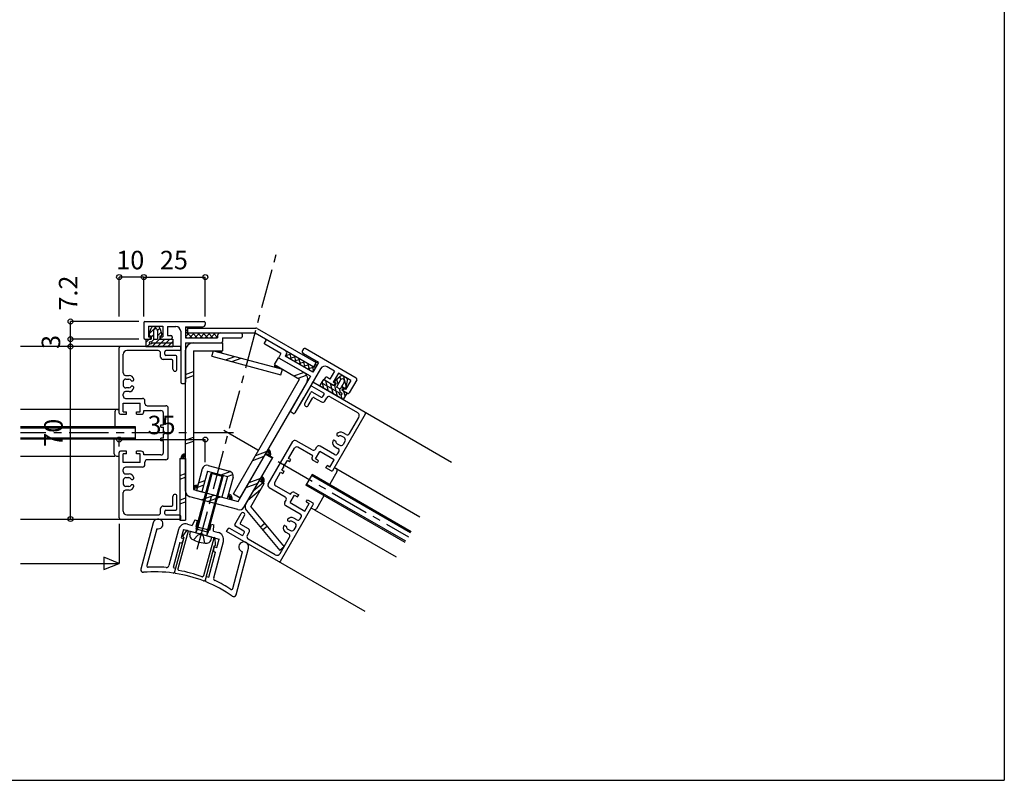
# Model space of a CAD drawing. Extents: x 5 to 956, y 5 to 1240.
# Drawn here: x 557 to 956, y 5 to 314 of the extents above; entities that cross this region are included whole.
import ezdxf
from ezdxf.enums import TextEntityAlignment as Align

# ---------------------------------------------------------------- set-up
doc = ezdxf.new("R2010")
doc.units = 0
doc.header["$LTSCALE"] = 0.5
doc.linetypes.add('CENTER', pattern=[50.8, 31.75, -6.35, 6.35, -6.35])
for name, color, linetype in [('DANMEN', 7, 'CONTINUOUS'), ('POLY01-1', 7, 'CONTINUOUS'), ('SUNPO', 1, 'CONTINUOUS'), ('WAKU', 3, 'CONTINUOUS')]:
    doc.layers.add(name, color=color, linetype=linetype)
doc.styles.get("Standard").update_dxf_attribs({"font": 'txt.shx', "bigfont": 'extfont.shx'})

msp = doc.modelspace()

# ---------------------------------------------------------------- linework, layer by layer
at = {"layer": 'DANMEN', "color": 7, "linetype": 'CENTER'}
for p, q in [((628.68, 98.78), (661.22, 220.21)), ((643.42, 146.04), (556.97, 146.04)), ((639.55, 147.07), (714.42, 103.85))]:
    msp.add_line(p, q, dxfattribs=at)
at = {"layer": 'DANMEN', "color": 7, "linetype": 'CONTINUOUS'}
for p, q in [((606.97, 190.74), (606.97, 184.54)), ((607.47, 191.24), (631.47, 191.24)), ((608.92, 189.29), (608.92, 185.04)), ((608.92, 189.29), (614.77, 189.29)), ((609.22, 185.99), (610.04, 188.54)), ((609.35, 186.39), (612.2, 189.24)), ((611, 189.24), (612.54, 189.24)), ((612.61, 187.52), (613.52, 188.44)), ((613.49, 188.54), (614.31, 185.99)), ((614.77, 189.29), (614.77, 185.04)), ((616.57, 189.24), (616.57, 185.54)), ((616.57, 189.24), (619.97, 189.24)), ((623.97, 189.04), (623.97, 184.54)), ((623.97, 189.04), (630.97, 189.04)), ((623.97, 187.16), (624.73, 187.93)), ((624.21, 189.04), (624.73, 188.52)), ((624.73, 188.54), (624.73, 186.54)), ((624.73, 188.54), (652.46, 188.54)), ((631.97, 190.74), (631.97, 190.04)), ((652.96, 188.41), (676.98, 174.54)), ((607.47, 184.04), (609.27, 184.04)), ((607.77, 184.04), (607.77, 181.04)), ((607.77, 182.68), (609.12, 184.04)), ((607.77, 184.04), (610.02, 184.04)), ((608.92, 185.04), (609.77, 185.04)), ((609.7, 185.34), (610.02, 185.34)), ((609.77, 185.04), (609.77, 184.54)), ((609.77, 185.04), (609.77, 184.54)), ((610.02, 184.93), (610.92, 185.83)), ((610.02, 185.34), (610.02, 184.04)), ((610.11, 182.9), (611.24, 184.04)), ((610.37, 181.04), (613.52, 184.19)), ((610.92, 187.39), (610.92, 184.04)), ((610.92, 184.04), (612.62, 184.04)), ((612.49, 181.04), (615.49, 184.04)), ((612.62, 187.39), (612.62, 184.04)), ((612.62, 185.41), (614.04, 186.83)), ((613.52, 185.34), (613.83, 185.34)), ((613.52, 185.34), (613.52, 184.04)), ((613.52, 184.04), (618.77, 184.04)), ((613.77, 185.04), (613.77, 184.54)), ((613.77, 185.04), (614.77, 185.04)), ((614.27, 184.04), (617.97, 184.04)), ((614.61, 181.04), (617.61, 184.04)), ((616.57, 185.54), (617.97, 185.54)), ((618.47, 185.04), (618.47, 184.54)), ((618.77, 184.04), (618.77, 181.04)), ((621.97, 187.24), (621.97, 174.54)), ((623.97, 187.16), (626.59, 184.54)), ((623.97, 185.04), (625.47, 186.54)), ((623.97, 185.04), (624.47, 184.54)), ((623.97, 184.54), (636.97, 184.54)), ((624.73, 186.54), (652.2, 186.54)), ((625.59, 184.54), (627.59, 186.54)), ((626.71, 186.54), (628.71, 184.54)), ((627.71, 184.54), (629.71, 186.54)), ((628.83, 186.54), (630.83, 184.54)), ((629.83, 184.54), (631.83, 186.54)), ((630.95, 186.54), (632.95, 184.54)), ((631.95, 184.54), (633.95, 186.54)), ((633.07, 186.54), (635.07, 184.54)), ((634.07, 184.54), (636.07, 186.54)), ((635.19, 186.54), (636.97, 184.77)), ((636.19, 184.54), (636.97, 185.31)), ((636.97, 185.54), (636.97, 184.54)), ((637.97, 186.54), (646.47, 186.54)), ((638.97, 184.54), (638.97, 183.04)), ((638.97, 184.54), (646.47, 184.54)), ((646.97, 186.04), (646.97, 185.04)), ((652.2, 186.54), (675.98, 172.81)), ((621.97, 181.04), (556.97, 181.04)), ((596.97, 154.04), (596.97, 180.54)), ((607.77, 181.04), (618.77, 181.04)), ((608.24, 181.04), (609.4, 182.2)), ((610.27, 182.54), (618.77, 182.54)), ((616.73, 181.04), (618.77, 183.08)), ((621.97, 179.89), (621.97, 181.04)), ((623.97, 182.54), (623.97, 166.54)), ((623.97, 182.54), (638.47, 182.54)), ((626.97, 182.54), (638.97, 182.54)), ((638.97, 182.54), (638.97, 179.34)), ((656.48, 183.49), (655.98, 182.63)), ((662.65, 178.19), (656.16, 181.94)), ((664.52, 179.42), (657.16, 183.67)), ((671.82, 180.06), (671.47, 179.46)), ((693.28, 168.24), (672.5, 180.24)), ((598.62, 170.34), (598.62, 177.89)), ((612.82, 179.39), (600.12, 179.39)), ((613.82, 176.79), (613.82, 178.39)), ((615.47, 177.94), (615.47, 178.89)), ((621.47, 179.39), (615.97, 179.39)), ((619.97, 177.44), (615.97, 177.44)), ((620.47, 171.86), (620.47, 176.94)), ((621.97, 178.04), (621.97, 170.04)), ((623.97, 122.3), (623.97, 179.54)), ((627.17, 179.34), (638.97, 179.34)), ((627.17, 179.34), (627.17, 122.99)), ((634.66, 177.12), (635.25, 179.34)), ((634.66, 177.12), (662.67, 169.61)), ((635.25, 179.34), (663.27, 171.83)), ((640.22, 175.63), (643.98, 177)), ((642.74, 174.95), (646.51, 176.32)), ((660.05, 173.69), (661.65, 176.46)), ((661.65, 176.46), (672.05, 170.46)), ((662.65, 178.19), (661.9, 176.89)), ((674.64, 168.96), (662.09, 176.21)), ((664.89, 178.06), (664.39, 177.19)), ((675.64, 170.69), (664.39, 177.19)), ((664.5, 177.39), (666.92, 178.04)), ((664.77, 177.86), (665.05, 176.81)), ((666.03, 176.25), (668.76, 176.98)), ((666.16, 178.48), (666.89, 175.75)), ((668, 177.42), (668.73, 174.68)), ((669.83, 176.36), (670.57, 173.62)), ((677.89, 174.59), (671.83, 178.09)), ((618.32, 175.79), (614.82, 175.79)), ((618.82, 171.86), (618.82, 175.29)), ((621.97, 173.54), (621.97, 166.54)), ((660.05, 173.69), (670.27, 167.79)), ((667.86, 175.18), (670.59, 175.92)), ((669.7, 174.12), (672.43, 174.86)), ((671.54, 173.06), (674.27, 173.8)), ((671.67, 175.3), (672.4, 172.56)), ((678.73, 172.03), (672.38, 161.03)), ((673.37, 172), (676.95, 172.96)), ((673.51, 174.23), (674.24, 171.5)), ((675.34, 173.17), (675.89, 171.13)), ((677.89, 174.59), (675.64, 170.69)), ((675.98, 172.81), (676.98, 174.54)), ((676.67, 174.01), (676.95, 172.96)), ((676.97, 174.52), (677.68, 174.71)), ((684.4, 171.06), (681.46, 172.76)), ((599.62, 169.34), (601, 169.34)), ((623.97, 169.71), (627.17, 170.88)), ((623.97, 168.12), (627.17, 169.28)), ((662.67, 169.61), (663.27, 171.83)), ((674.64, 168.96), (666.64, 155.1)), ((667.96, 169.12), (671.89, 170.55)), ((669.66, 168.14), (673.12, 169.4)), ((675.21, 170.94), (675.89, 171.13)), ((680.66, 168.38), (680.41, 167.94)), ((682.55, 167.86), (681.34, 168.56)), ((684.4, 171.06), (682.55, 167.86)), ((685.99, 170.21), (683.86, 166.53)), ((686.72, 168.92), (684.73, 167.12)), ((691.05, 167.28), (685.99, 170.21)), ((686.97, 167.6), (686.64, 168.85)), ((689.23, 168.28), (687.89, 169.05)), ((689.22, 164.99), (688.18, 168.88)), ((598.67, 166.84), (598.67, 165.24)), ((599.67, 167.84), (600.91, 167.84)), ((600.91, 164.24), (599.67, 164.24)), ((602, 167.14), (602.47, 167.14)), ((602.47, 164.94), (602, 164.94)), ((622.47, 166.04), (623.47, 166.04)), ((643.37, 121.2), (670.27, 167.79)), ((646.14, 119.6), (673.14, 166.36)), ((674.13, 164.06), (670.13, 157.14)), ((675.05, 165.67), (675.63, 166.66)), ((675.23, 164.98), (680, 162.23)), ((675.63, 166.66), (731.92, 134.16)), ((679.9, 167.66), (678.4, 165.06)), ((687.92, 159.56), (678.4, 165.06)), ((686.51, 162.11), (679.15, 166.36)), ((680.16, 164.04), (679.41, 166.82)), ((684.44, 165.03), (679.9, 167.66)), ((683.79, 165.41), (680.59, 167.26)), ((682, 162.98), (680.9, 167.08)), ((683.83, 161.92), (682.74, 166.02)), ((684.73, 166.03), (683.86, 166.53)), ((685.09, 166.16), (684.44, 165.03)), ((684.73, 166.03), (684.48, 165.59)), ((685.67, 160.86), (684.52, 165.16)), ((685.09, 166.16), (684.82, 166.32)), ((686.9, 167.49), (685.22, 164.58)), ((686.7, 163.73), (685.22, 164.58)), ((685.91, 165.77), (685.39, 167.71)), ((688.37, 166.64), (686.7, 163.73)), ((688.12, 164.41), (687.47, 163.28)), ((687.92, 164.06), (687.59, 165.29)), ((688.19, 164.03), (687.94, 163.59)), ((688.19, 164.03), (687.94, 163.59)), ((688.4, 164.25), (688.12, 164.41)), ((688.93, 163.6), (688.19, 164.03)), ((691.05, 167.28), (688.93, 163.6)), ((689.14, 164.58), (689.7, 167.2)), ((693.47, 167.56), (690.37, 162.19)), ((598.62, 160.99), (598.62, 161.74)), ((601, 162.74), (599.62, 162.74)), ((599.62, 159.99), (606.42, 159.99)), ((671.88, 160.17), (668.38, 154.1)), ((672.34, 157.97), (674.87, 162.36)), ((673.77, 157.14), (675.48, 160.11)), ((675.56, 162.54), (679.02, 160.54)), ((676.16, 160.29), (679.19, 158.54)), ((679.7, 160.73), (680.18, 161.55)), ((680.56, 158.91), (681.36, 160.29)), ((682.72, 160.66), (693.72, 154.31)), ((686.83, 162.35), (686.41, 163.9)), ((687.51, 159.8), (687.09, 161.38)), ((689.42, 162.16), (687.47, 163.28)), ((689.42, 162.16), (687.92, 159.56)), ((689.68, 162.01), (688.12, 162.91)), ((688.74, 160.98), (688.25, 162.84)), ((598.62, 154.54), (598.62, 158.04)), ((598.62, 158.04), (605.47, 158.04)), ((605.47, 154.54), (605.47, 158.04)), ((607.42, 157.99), (607.42, 158.99)), ((608.42, 156.99), (615.92, 156.99)), ((616.92, 136.09), (616.92, 155.99)), ((596.97, 155.54), (556.97, 155.54)), ((595.27, 154.54), (595.27, 148.68)), ((596.27, 155.54), (596.97, 155.54)), ((597.47, 153.54), (599.97, 153.54)), ((598.62, 154.54), (599.97, 154.54)), ((599.97, 153.54), (599.97, 154.54)), ((603.97, 154.54), (605.47, 154.54)), ((603.97, 153.54), (603.97, 154.54)), ((603.97, 153.54), (605.97, 153.54)), ((606.97, 154.54), (606.97, 155.04)), ((606.97, 155.04), (613.97, 155.04)), ((614.97, 149.29), (614.97, 154.04)), ((667.69, 153.92), (666.83, 154.42)), ((683.78, 130.78), (697.03, 153.73)), ((690.5, 145.72), (694.27, 152.26)), ((556.97, 148.54), (603.47, 148.54)), ((556.97, 148.04), (603.47, 148.04)), ((603.47, 148.54), (603.47, 143.54)), ((613.97, 148.29), (613.97, 149.29)), ((613.97, 149.29), (614.97, 149.29)), ((613.97, 148.29), (614.97, 148.29)), ((614.97, 146.56), (614.97, 148.29)), ((556.97, 144.04), (603.47, 144.04)), ((615.27, 146.56), (614.97, 146.56)), ((614.97, 145.52), (615.27, 145.52)), ((614.97, 143.79), (614.97, 145.52)), ((615.27, 146.04), (615.27, 146.56)), ((615.27, 145.52), (615.27, 146.04)), ((623.97, 143.11), (627.17, 144.27)), ((685.96, 144.64), (685.56, 144.87)), ((688.34, 144.08), (687.26, 144.7)), ((689.13, 145.35), (687.94, 146.04)), ((556.97, 143.54), (603.47, 143.54)), ((594.97, 137.54), (594.97, 143.54)), ((613.97, 142.79), (613.97, 143.79)), ((614.97, 143.79), (613.97, 143.79)), ((614.97, 142.79), (613.97, 142.79)), ((614.97, 138.04), (614.97, 142.79)), ((623.97, 141.51), (627.17, 142.68)), ((657.52, 125.21), (667.47, 142.44)), ((675.34, 139.06), (668.84, 142.81)), ((675.62, 136.64), (669.55, 140.14)), ((676.7, 139.42), (677.2, 140.29)), ((684.46, 137.26), (678.57, 140.66)), ((684.46, 142.97), (684.86, 142.74)), ((684.64, 140.33), (685.83, 139.64)), ((685.46, 141.59), (686.54, 140.96)), ((688.7, 142.71), (687.9, 141.33)), ((556.97, 136.54), (595.27, 136.54)), ((595.97, 136.54), (596.97, 136.54)), ((596.97, 111.54), (596.97, 138.04)), ((599.97, 138.54), (597.47, 138.54)), ((598.62, 134.04), (598.62, 137.54)), ((599.97, 137.54), (598.62, 137.54)), ((599.97, 137.54), (599.97, 138.54)), ((603.97, 137.54), (603.97, 138.54)), ((605.97, 138.54), (603.97, 138.54)), ((605.47, 137.54), (603.97, 137.54)), ((605.47, 134.04), (605.47, 137.54)), ((606.97, 137.04), (606.97, 137.54)), ((613.97, 137.04), (606.97, 137.04)), ((645.3, 118.14), (656.57, 137.66)), ((647.73, 115.94), (659.34, 136.06)), ((651.25, 134.84), (655.93, 136.54)), ((652.42, 136.86), (657.09, 138.56)), ((656.57, 137.66), (659.34, 136.06)), ((665.81, 135.67), (668.19, 139.78)), ((675.37, 136.21), (675.62, 136.64)), ((676.67, 135.46), (678.42, 138.49)), ((684.35, 135.07), (678.42, 138.49)), ((685.82, 137.62), (686.2, 138.27)), ((605.47, 134.04), (598.62, 134.04)), ((606.42, 132.09), (599.62, 132.09)), ((607.42, 133.09), (607.42, 134.09)), ((615.92, 135.09), (608.42, 135.09)), ((621.67, 135.54), (623.97, 135.54)), ((621.67, 135.54), (621.67, 110.54)), ((623.97, 135.54), (623.97, 110.54)), ((633.13, 132.78), (641.83, 130.45)), ((663.06, 130.9), (663.93, 132.4)), ((663.67, 132.55), (663.93, 133)), ((663.93, 132.4), (663.67, 132.55)), ((663.93, 133), (664.19, 133.45)), ((664.19, 133.45), (664.45, 133.3)), ((664.45, 133.3), (665.31, 134.8)), ((666.18, 134.3), (665.31, 134.8)), ((666.68, 135.17), (665.81, 135.67)), ((666.18, 134.3), (666.68, 135.17)), ((677.46, 133.85), (675.73, 134.85)), ((677.96, 134.71), (676.67, 135.46)), ((677.46, 133.85), (677.96, 134.71)), ((680.93, 131.85), (681.43, 132.71)), ((682.6, 132.04), (681.43, 132.71)), ((682.6, 132.04), (684.35, 135.07)), ((684.46, 131.96), (719.1, 111.96)), ((598.62, 130.34), (598.62, 131.09)), ((599.62, 129.34), (601, 129.34)), ((621.67, 128.75), (623.97, 129.58)), ((621.67, 127.15), (623.97, 127.99)), ((630.68, 131.37), (628.35, 122.68)), ((632.83, 130.48), (630.58, 122.08)), ((632.83, 130.48), (640.94, 128.31)), ((634.37, 129.66), (639.2, 128.36)), ((638.35, 129.01), (642.09, 130.37)), ((640.94, 128.31), (638.69, 119.91)), ((640.87, 128.33), (643.2, 129.17)), ((643.24, 128), (640.91, 119.31)), ((660.19, 125.92), (662.56, 130.04)), ((662.56, 130.04), (663.43, 129.54)), ((663.06, 130.9), (663.93, 130.4)), ((663.43, 129.54), (663.93, 130.4)), ((675.33, 129.15), (672.83, 124.82)), ((715.35, 105.46), (675.08, 128.71)), ((715.6, 105.9), (675.33, 129.15)), ((683.09, 130.6), (680.93, 131.85)), ((685.43, 130.24), (682.5, 125.17)), ((598.67, 126.84), (598.67, 125.24)), ((599.67, 127.84), (600.91, 127.84)), ((600.91, 124.24), (599.67, 124.24)), ((602, 127.14), (602.47, 127.14)), ((602.47, 124.94), (602, 124.94)), ((628.68, 123.89), (631.32, 124.85)), ((629.15, 125.66), (631.79, 126.62)), ((648.42, 117.13), (653.91, 126.66)), ((648.62, 123.88), (653.3, 125.58)), ((649.78, 125.9), (654.46, 127.61)), ((650.41, 115.98), (655.91, 125.51)), ((655.5, 125.74), (651.4, 122.29)), ((653.91, 126.66), (655.91, 125.51)), ((660.55, 124.56), (666.62, 121.06)), ((713.1, 101.57), (672.83, 124.82)), ((713.35, 102), (673.08, 125.25)), ((598.62, 114.19), (598.62, 121.74)), ((601, 122.74), (599.62, 122.74)), ((618.82, 116.79), (618.82, 120.21)), ((620.47, 115.14), (620.47, 120.21)), ((645.14, 114.87), (625.67, 120.08)), ((627.17, 122.99), (645.3, 118.14)), ((628.35, 122.68), (630.58, 122.08)), ((630.35, 118.83), (635.59, 120.74)), ((632.88, 118.15), (638.12, 120.06)), ((643.37, 121.2), (646.14, 119.6)), ((654.35, 122.82), (649.2, 118.49)), ((657.89, 123.84), (664.39, 120.09)), ((666.42, 117.71), (668.17, 120.74)), ((666.62, 121.06), (666.87, 121.49)), ((668.17, 120.74), (669.46, 119.99)), ((668.23, 121.86), (669.96, 120.86)), ((669.46, 119.99), (669.96, 120.86)), ((677.19, 115.37), (680.19, 120.57)), ((614.82, 116.29), (618.32, 116.29)), ((621.67, 118.75), (623.97, 119.58)), ((621.67, 117.15), (623.97, 117.99)), ((638.69, 119.91), (640.91, 119.31)), ((650.41, 115.98), (663.98, 99.8)), ((662.53, 93.97), (675.78, 116.92)), ((664.25, 117.86), (664.75, 118.73)), ((664.62, 116.49), (670.51, 113.09)), ((666.42, 117.71), (672.35, 114.28)), ((672.35, 114.28), (674.1, 117.31)), ((672.93, 117.99), (673.43, 118.86)), ((672.93, 117.99), (674.1, 117.31)), ((673.43, 118.86), (675.59, 117.61)), ((600.12, 112.69), (612.82, 112.69)), ((613.82, 113.69), (613.82, 115.29)), ((615.47, 113.19), (615.47, 114.14)), ((615.97, 114.64), (619.97, 114.64)), ((615.97, 112.69), (621.47, 112.69)), ((621.97, 111.04), (621.97, 112.19)), ((643.97, 108.84), (646.51, 113.24)), ((646.23, 109.44), (647.94, 112.41)), ((648.65, 114.5), (662.22, 98.32)), ((675.82, 115), (674.96, 115.5)), ((709.6, 95.5), (676.43, 114.66)), ((556.97, 111.04), (621.97, 111.04)), ((610.86, 109.56), (605.8, 90.67)), ((621.67, 110.54), (623.97, 110.54)), ((624.73, 108.95), (626.61, 108.44)), ((627.74, 110.73), (626.61, 108.44)), ((627.74, 110.73), (628.71, 110.47)), ((628.71, 110.47), (628.06, 108.05)), ((628.06, 108.05), (633.86, 106.5)), ((633.86, 106.5), (634.5, 108.92)), ((634.5, 108.92), (635.47, 108.66)), ((635.3, 106.11), (635.47, 108.66)), ((647.62, 106.16), (644.16, 108.16)), ((649.44, 107.01), (646.41, 108.76)), ((656.08, 109.22), (654.32, 107.74)), ((657.05, 108.07), (655.28, 106.59)), ((664.46, 108.33), (664.86, 108.1)), ((665.96, 110), (665.56, 110.23)), ((668.34, 109.44), (667.26, 110.06)), ((668.7, 108.07), (667.9, 106.69)), ((669.13, 110.71), (667.94, 111.4)), ((670.5, 111.08), (670.87, 111.73)), ((612.23, 107.12), (608.21, 92.12)), ((621.05, 106.83), (617.11, 92.11)), ((624.94, 106.07), (620.84, 90.78)), ((623.07, 106.8), (622.16, 103.42)), ((622.95, 104.15), (624.4, 106.32)), ((623.07, 106.8), (629.83, 104.99)), ((634.66, 103.7), (625.96, 106.03)), ((630.79, 104.73), (637.56, 102.92)), ((635.3, 106.11), (637.19, 105.61)), ((640.63, 106.04), (641.2, 107.04)), ((696.92, 73.54), (640.63, 106.04)), ((646.65, 104.47), (641.88, 107.22)), ((647.33, 104.65), (647.81, 105.47)), ((649.01, 104.26), (649.81, 105.65)), ((664.64, 105.69), (665.83, 105)), ((665.46, 106.94), (666.54, 106.32)), ((621.64, 101.49), (618.93, 91.35)), ((623.23, 103.53), (619.49, 89.58)), ((621.64, 101.49), (622.13, 101.36)), ((622.16, 103.42), (623.13, 103.17)), ((623.13, 103.17), (622.74, 101.72)), ((623.23, 103.53), (622.99, 103.78)), ((635.37, 103.28), (631.27, 87.98)), ((635.59, 100.22), (631.85, 86.27)), ((635.37, 87.22), (639.31, 101.94)), ((635.59, 100.22), (635.92, 100.31)), ((636.13, 100.62), (635.96, 103.22)), ((636.65, 99.54), (637.56, 102.92)), ((660.37, 96.54), (649.38, 102.89)), ((662.42, 97.09), (666.2, 103.63)), ((633.42, 87.47), (636.13, 97.61)), ((635.3, 98.35), (635.68, 99.8)), ((635.65, 97.74), (636.13, 97.61)), ((635.68, 99.8), (636.65, 99.54)), ((643.08, 82.78), (647.1, 97.78)), ((644.44, 80.32), (649.5, 99.21)), ((663.98, 99.8), (662.22, 98.32)), ((618.93, 91.35), (619.89, 91.09)), ((619.89, 91.09), (619.46, 89.47)), ((632.01, 86.11), (632.45, 87.73)), ((632.45, 87.73), (633.42, 87.47))]:
    msp.add_line(p, q, dxfattribs=at)
for centre in [(609.77, 182.54), (686.94, 161.86)]:
    msp.add_circle(centre, 0.5, dxfattribs=at)
for centre, radius, start, end in [((607.47, 190.74), 0.5, 90, 180), ((611, 188.24), 1, 90, 162.2248), ((611.77, 187.39), 0.85, 0, 180), ((612.54, 188.24), 1, 17.7752, 90), ((619.97, 187.24), 2, 0, 90), ((630.97, 190.04), 1, 270, 0), ((631.47, 190.74), 0.5, 0, 90), ((652.46, 187.54), 1, 59.9993, 90), ((607.47, 184.54), 0.5, 180, 270), ((609.7, 185.84), 0.5, 162.2597, 270), ((609.27, 184.54), 0.5, 270, 0), ((609.27, 184.54), 0.5, 270, 0), ((614.27, 184.54), 0.5, 180, 270), ((613.83, 185.84), 0.5, 270, 17.7752), ((617.97, 185.04), 0.5, 0, 90), ((617.97, 184.54), 0.5, 270, 0), ((637.97, 185.54), 1, 90, 180), ((646.47, 186.04), 0.5, 0, 90), ((646.47, 185.04), 0.5, 270, 0), ((597.47, 180.54), 0.5, 90, 180), ((626.97, 179.54), 3, 90, 180), ((638.47, 183.04), 0.5, 270, 0), ((656.41, 182.38), 0.5, 150.0001, 240.0001), ((656.91, 183.24), 0.5, 60.0001, 150.0001), ((672.25, 179.81), 0.5, 60.0001, 150.0001), ((600.12, 177.89), 1.5, 90, 180), ((612.82, 178.39), 1, 0, 90), ((614.82, 176.79), 1, 180, 270), ((615.97, 178.89), 0.5, 90, 180), ((615.97, 177.94), 0.5, 180, 270), ((619.97, 176.94), 0.5, 0, 90), ((621.47, 179.89), 0.5, 270, 0), ((636.23, 179.34), 1.5, 335.3142, 0), ((636.23, 179.34), 2, 337.7545, 0), ((636.23, 179.34), 2.5, 339.2101, 0), ((662.34, 176.64), 0.5, 150.0001, 240.0001), ((664.02, 178.56), 1, 330.0001, 60.0001), ((672.33, 178.96), 1, 150.0001, 240.0001), ((618.32, 175.29), 0.5, 0, 90), ((662.42, 172.32), 2.5, 150.0004, 170.7931), ((662.42, 172.32), 2, 150.0007, 172.2499), ((662.42, 172.32), 1.5, 150.0012, 174.687), ((680.46, 171.03), 2, 60.0001, 150.0001), ((599.62, 170.34), 1, 180, 270), ((601, 167.34), 2, 11.5404, 90), ((619.64, 171.86), 0.825, 180, 0), ((670.55, 167.86), 3, 329.991, 60.0002), ((680.84, 167.69), 0.5, 150.0001, 240.0001), ((681.09, 168.13), 0.5, 60.0001, 150.0001), ((687.39, 168.18), 1, 60.0001, 132.2249), ((688.73, 167.41), 1, 347.7753, 60.0001), ((693.03, 167.81), 0.5, 330.0001, 60.0001), ((599.67, 166.84), 1, 90, 180), ((599.67, 165.24), 1, 180, 270), ((600.91, 166.84), 1, 24.591, 90), ((600.91, 165.24), 1, 270, 335.3569), ((601, 164.74), 2, 270, 348.4596), ((602, 167.34), 0.2, 204.7751, 270), ((602, 164.74), 0.2, 90, 155.4849), ((602.47, 167.64), 0.5, 270, 11.5346), ((602.47, 164.44), 0.5, 348.4654, 90), ((622.47, 166.54), 0.5, 180, 270), ((623.47, 166.54), 0.5, 270, 0), ((675.48, 165.42), 0.5, 150.0001, 240.0001), ((684.04, 165.84), 0.5, 240.0001, 330.0001), ((685.07, 166.75), 0.5, 132.2249, 240.0001), ((687.63, 167.06), 0.85, 330.0001, 150.0001), ((688.65, 164.69), 0.5, 240.0001, 347.7404), ((599.62, 161.74), 1, 90, 180), ((599.62, 160.99), 1, 180, 270), ((606.42, 158.99), 1, 0, 90), ((675.31, 162.11), 0.5, 60.0001, 150.0001), ((675.91, 159.86), 0.5, 60.0001, 150.0001), ((679.27, 160.98), 0.5, 240.0001, 330.0001), ((679.75, 161.8), 0.5, 330.0001, 60.0001), ((682.22, 159.79), 1, 60.0001, 150.0001), ((688.37, 163.34), 0.5, 150.0001, 240.0001), ((688.37, 163.34), 0.5, 150.0001, 240.0001), ((689.93, 162.44), 0.5, 240.0001, 330.0001), ((608.42, 157.99), 1, 180, 270), ((615.92, 155.99), 1, 0, 90), ((673.05, 157.55), 0.825, 150.0001, 330.0001), ((679.69, 159.41), 1, 240.0001, 330.0001), ((596.27, 154.54), 1, 90, 180), ((597.47, 154.04), 0.5, 180, 270), ((605.97, 154.54), 1, 270, 0), ((613.97, 154.04), 1, 0, 90), ((667.08, 154.85), 0.5, 150.0001, 240.0001), ((667.94, 154.35), 0.5, 240.0001, 330.0001), ((692.97, 153.01), 1.5, 330.0001, 60.0001), ((696.59, 153.98), 0.5, 330.0001, 60.0001), ((685.81, 145.31), 0.5, 138.4655, 240.0001), ((686.94, 144.31), 2, 60.0001, 138.4597), ((686.06, 144.82), 0.2, 240.0001, 305.225), ((686.76, 143.84), 1, 60.0001, 125.4091), ((687.84, 143.21), 1, 330.0001, 60.0001), ((689.63, 146.22), 1, 240.0001, 330.0001), ((668.34, 141.94), 1, 60.0001, 150.0001), ((669.05, 139.28), 1, 60.0001, 150.0001), ((678.07, 139.79), 1, 60.0001, 150.0001), ((685.64, 142.06), 2, 161.5404, 240.0001), ((684.21, 142.54), 0.5, 60.0001, 161.5347), ((684.76, 142.56), 0.2, 354.5152, 60.0001), ((685.96, 142.45), 1, 174.6432, 240.0001), ((687.04, 141.83), 1, 240.0001, 330.0001), ((595.97, 137.54), 1, 180, 270), ((597.47, 138.04), 0.5, 90, 180), ((605.97, 137.54), 1, 0, 90), ((613.97, 138.04), 1, 270, 0), ((615.92, 136.09), 1, 270, 0), ((623.97, 135.54), 2, 90, 180), ((623.97, 135.54), 1.5, 90, 180), ((623.97, 135.54), 1, 90, 180), ((656.57, 137.66), 1, 329.9993, 59.9993), ((656.57, 137.66), 1.5, 329.9993, 59.9993), ((656.57, 137.66), 2, 329.9993, 59.9993), ((676.23, 135.71), 1, 150.0001, 240.0001), ((675.84, 139.92), 1, 240.0001, 330.0001), ((684.96, 138.12), 1, 240.0001, 330.0001), ((685.33, 138.77), 1, 330.0001, 60.0001), ((599.62, 131.09), 1, 90, 180), ((606.42, 133.09), 1, 270, 0), ((608.42, 134.09), 1, 90, 180), ((632.62, 130.85), 2, 74.9911, 164.9911), ((599.62, 130.34), 1, 180, 270), ((601, 127.34), 2, 11.5404, 90), ((641.31, 128.52), 2, 344.9903, 74.9994), ((653.91, 126.66), 1.5, 329.9993, 59.9993), ((653.91, 126.66), 2, 330.0007, 59.9993), ((683.34, 131.03), 0.5, 240.0001, 330.0001), ((684.56, 130.74), 1, 329.9962, 59.9962), ((599.67, 126.84), 1, 90, 180), ((599.67, 125.24), 1, 180, 270), ((600.91, 126.84), 1, 24.591, 90), ((600.91, 125.24), 1, 270, 335.3569), ((601, 124.74), 2, 270, 348.4596), ((602, 127.34), 0.2, 204.7751, 270), ((602, 124.74), 0.2, 90, 155.4849), ((602.47, 127.64), 0.5, 270, 11.5346), ((602.47, 124.44), 0.5, 348.4654, 90), ((628.35, 122.68), 2, 75.0188, 126.4803), ((628.35, 122.68), 1.5, 75.0095, 142.45), ((653.91, 126.66), 1, 329.9993, 59.9993), ((658.39, 124.71), 1, 150.0001, 240.0001), ((661.05, 125.42), 1, 150.0001, 240.0001), ((599.62, 121.74), 1, 90, 180), ((619.64, 120.21), 0.825, 0, 180), ((626.27, 122.3), 2.3, 180, 254.9985), ((628.35, 122.68), 1, 74.9911, 164.9911), ((640.91, 119.31), 1, 344.9896, 75.0022), ((640.91, 119.31), 1.5, 345.0085, 75.0022), ((640.91, 119.31), 2, 344.9903, 75.0022), ((663.89, 119.23), 1, 330.0001, 60.0001), ((667.73, 120.99), 1, 60.0001, 150.0001), ((614.82, 115.29), 1, 90, 180), ((618.32, 116.79), 0.5, 270, 0), ((650.41, 115.98), 2.3, 149.9999, 219.9998), ((665.12, 117.36), 1, 150.0001, 240.0001), ((675.34, 117.17), 0.5, 330.0001, 60.0001), ((600.12, 114.19), 1.5, 180, 270), ((612.82, 113.69), 1, 270, 0), ((615.97, 114.14), 0.5, 90, 180), ((615.97, 113.19), 0.5, 180, 270), ((619.97, 115.14), 0.5, 270, 0), ((621.47, 112.19), 0.5, 0, 90), ((645.73, 117.09), 2.3, 254.9985, 329.9999), ((647.23, 112.82), 0.825, 330.0001, 150.0001), ((670.01, 112.23), 1, 330.0001, 60.0001), ((676.32, 115.87), 1, 239.9962, 329.9962), ((597.47, 111.54), 0.5, 180, 270), ((612.79, 109.04), 2, 253.5858, 165.0046), ((623.95, 106.05), 3, 74.9959, 164.9995), ((644.41, 108.59), 0.5, 150.0001, 240.0001), ((646.66, 109.19), 0.5, 150.0001, 240.0001), ((665.64, 107.42), 2, 161.5404, 240.0001), ((664.21, 107.89), 0.5, 60.0001, 161.5347), ((664.76, 107.92), 0.2, 354.5152, 60.0001), ((665.81, 110.67), 0.5, 138.4655, 240.0001), ((666.94, 109.67), 2, 60.0001, 138.4597), ((666.06, 110.17), 0.2, 240.0001, 305.225), ((666.76, 109.2), 1, 60.0001, 125.4091), ((667.84, 108.57), 1, 330.0001, 60.0001), ((669.63, 111.58), 1, 240.0001, 330.0001), ((623.2, 103.99), 0.3, 146.2452, 224.1296), ((624.65, 106.15), 0.3, 345.0277, 146.228), ((630.24, 104.6), 0.299, 46.8693, 103.0624), ((636.41, 102.71), 3, 345.0014, 75.0145), ((641.63, 106.79), 0.5, 60.0001, 150.0001), ((646.9, 104.9), 0.5, 240.0001, 330.0001), ((647.37, 105.72), 0.5, 330.0001, 60.0001), ((649.88, 103.76), 1, 150.0001, 240.0001), ((648.94, 106.15), 1, 330.0001, 60.0001), ((665.96, 107.81), 1, 174.6432, 240.0001), ((665.33, 104.13), 1, 330.0001, 60.0001), ((667.04, 107.19), 1, 240.0001, 330.0001), ((622.26, 101.85), 0.499, 254.9186, 344.999), ((635.66, 103.2), 0.301, 3.7564, 165.0277), ((635.83, 100.6), 0.3, 285.887, 3.7751), ((647.57, 99.72), 2, 345.0046, 256.4463), ((635.78, 98.22), 0.5, 165.0026, 255.0322), ((661.12, 97.84), 1.5, 240.0001, 330.0001), ((608.69, 91.99), 0.5, 165.0026, 272.7583), ((616.15, 92.37), 1, 265.3688, 345.0008), ((662.09, 94.22), 0.5, 240.0001, 330.0001), ((606.77, 90.41), 1, 165.0083, 274.8587), ((611.49, 34.61), 55, 82.2475, 94.8361), ((611.49, 34.61), 56.95, 85.3913, 92.7896), ((618.97, 89.6), 0.499, 262.2735, 344.9877), ((619.97, 89.45), 0.5, 165.0026, 261.013), ((611.39, 34.62), 55, 68.8993, 81.1045), ((621.33, 90.65), 0.5, 165.0026, 259.9808), ((611.39, 34.62), 56.4, 70.0612, 79.9418), ((630.79, 88.11), 0.5, 250.1429, 345.0026), ((631.37, 86.4), 0.499, 248.8554, 344.9877), ((632.5, 85.98), 0.5, 165.0026, 247.7854), ((611.49, 34.61), 55, 55.1684, 67.756), ((636.33, 86.96), 1, 164.9952, 244.6222), ((611.49, 34.61), 56.95, 57.2149, 64.6132), ((642.6, 82.91), 0.499, 237.1674, 344.999), ((643.47, 80.57), 1, 235.1765, 345.0008)]:
    msp.add_arc(centre, radius, start, end, dxfattribs=at)
at = {"layer": 'POLY01-1', "linetype": 'CONTINUOUS'}
for p, q in [((628.31, 107.06), (634.37, 129.66)), ((628.73, 106.94), (634.78, 129.55)), ((632.72, 105.87), (638.78, 128.48)), ((633.14, 105.76), (639.2, 128.37)), ((634.37, 129.66), (639.2, 128.37)), ((623.07, 106.8), (629.83, 104.99)), ((625.71, 104.58), (625.96, 106.03)), ((634.66, 103.7), (625.96, 106.03)), ((627.2, 102.53), (629.07, 104.64)), ((628.73, 106.94), (628.25, 105.84)), ((628.31, 107.06), (628.3, 106.07)), ((628.31, 107.06), (633.14, 105.76)), ((629.07, 104.64), (630.17, 104.89)), ((629.91, 105.28), (629.83, 104.99)), ((629.91, 105.28), (630.87, 105.02)), ((631.28, 104.05), (630.45, 104.82)), ((630.87, 105.02), (630.79, 104.73)), ((630.79, 104.73), (637.56, 102.92)), ((631.84, 101.29), (631.28, 104.05)), ((632.72, 105.87), (632.59, 104.67)), ((633.14, 105.76), (632.66, 104.9)), ((634.16, 102.32), (634.66, 103.7))]:
    msp.add_line(p, q, dxfattribs=at)
for centre, radius, start, end in [((627.28, 104.31), 1.6, 170.0036, 239.5134), ((627.7, 106.08), 0.6, 289.4957, 359.1417), ((630.24, 104.6), 0.299, 46.8719, 103.0651), ((633.18, 104.61), 0.601, 150.9545, 220.4917), ((632.56, 113.27), 12, 239.5069, 270.4957), ((632.65, 102.87), 1.6, 270.5103, 340.0085)]:
    msp.add_arc(centre, radius, start, end, dxfattribs=at)
at = {"layer": 'SUNPO', "color": 1, "linetype": 'CONTINUOUS'}
for p, q in [((596.97, 193.24), (596.97, 209.24)), ((606.97, 209.24), (596.97, 209.24)), ((606.97, 193.24), (606.97, 209.24)), ((606.97, 209.24), (631.97, 209.24)), ((631.97, 193.24), (631.97, 209.24)), ((577.25, 184.04), (577.25, 191.24)), ((604.97, 191.24), (577.25, 191.24)), ((577.25, 181.04), (577.25, 184.04)), ((604.97, 184.04), (577.25, 184.04)), ((577.25, 111.04), (577.25, 181.04)), ((596.97, 140.54), (596.97, 143.29)), ((596.97, 143.29), (631.97, 143.29)), ((631.97, 134.12), (631.97, 143.29)), ((596.97, 109.04), (596.97, 93.04)), ((556.97, 93.04), (596.97, 93.04))]:
    msp.add_line(p, q, dxfattribs=at)
at = {"layer": 'SUNPO', "color": 1}
msp.add_lwpolyline([(596.97, 93.04), (590.72, 95.54), (590.72, 90.54)], close=True, dxfattribs=at)
for centre in [(596.97, 209.24), (606.97, 209.24), (631.97, 209.24), (577.25, 191.24), (577.25, 184.04), (577.25, 181.04), (596.97, 143.29), (631.97, 143.29), (577.25, 111.04)]:
    msp.add_circle(centre, 1, dxfattribs=at)
at = {"layer": 'WAKU', "color": 3}
for p in [(956.43, 1239.77), (5, 5)]:
    msp.add_line(p, (956.43, 5), dxfattribs=at)

# ---------------------------------------------------------------- texts
at = {"layer": 'SUNPO', "color": 1}
for s, p in [('10', (601.49, 212.39)), ('25', (619.21, 212.39)), ('35', (614.21, 145.45))]:
    msp.add_text(s, height=7.5, dxfattribs=at).set_placement(p, align=Align.CENTER)
for s, p in [('7.2', (577.25, 202.74)), ('3', (570.25, 182.9)), ('70', (571.25, 146.04))]:
    msp.add_text(s, height=7.5, rotation=90, dxfattribs=at).set_placement(p, align=Align.MIDDLE)

doc.saveas('drawing.dxf')
